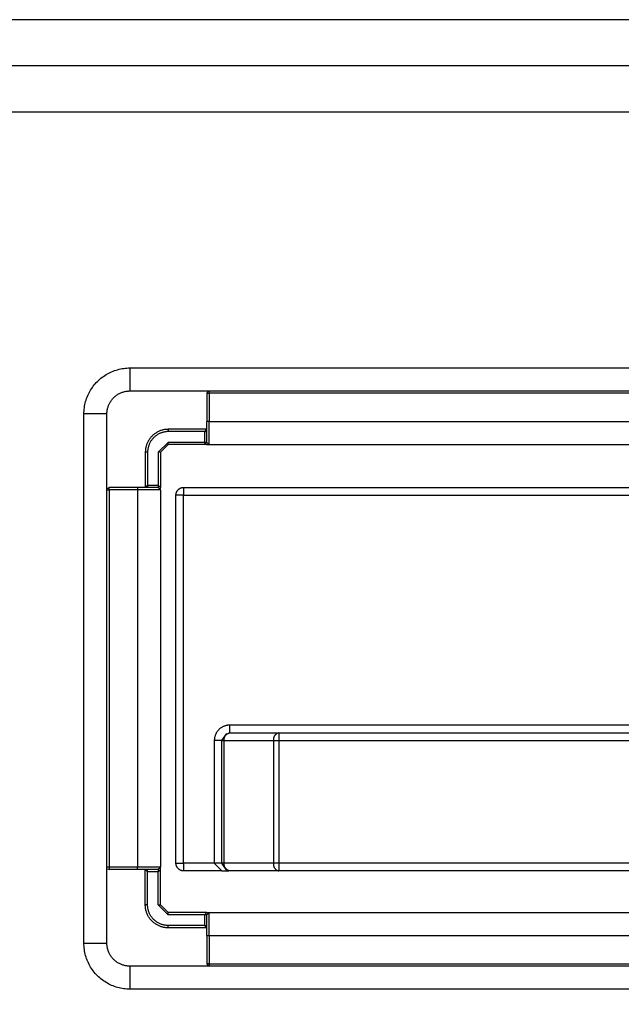
# Model space of a CAD drawing. Units: inches. Extents: x 1248 to 1732, y 11 to 752.
# Drawn here: x 1632 to 1640, y 38 to 50 of the extents above; entities that cross this region are included whole.
import ezdxf

# ---------------------------------------------------------------- set-up
doc = ezdxf.new("R2010")
doc.units = ezdxf.units.IN
doc.header["$MEASUREMENT"] = 0
doc.layers.add('MAKE2D ______ - TANGENT', color=7, linetype='Continuous')
doc.dimstyles.new('ISO-25', dxfattribs={"dimtxt": 2.5, "dimasz": 2.5, "dimexe": 1.25, "dimexo": 0.625, "dimtad": 1, "dimtxsty": 'Standard', "dimcen": 2.5, "dimadec": 0, "dimazin": 0, "dimtfac": 1, "dimtmove": 0, "dimatfit": 3, "dimfxl": 0, "dimarcsym": 0})

# ---------------------------------------------------------------- blocks, each defined once
blk = doc.blocks.new('*D477')
at = {"color": 0, "lineweight": -2, "transparency": 16777216}
for p, q in [((1708.341, 34.767), (1708.341, 37.767)), ((1693.424, 31.767), (1709.341, 31.767)), ((1708.341, 31.767), (1708.341, 25.767)), ((1610.689, 25.767), (1709.341, 25.767)), ((1708.341, 22.767), (1708.341, 10.913)), ((1708.341, 10.913), (1701.484, 10.913))]:
    blk.add_line(p, q, dxfattribs=at)
at = {"color": 0, "transparency": 16777216}
for points in [[(1707.841, 34.767), (1708.841, 34.767), (1708.341, 31.767)], [(1707.841, 22.767), (1708.841, 22.767), (1708.341, 25.767)]]:
    blk.add_solid(points, dxfattribs=at)
at = {"layer": 'Defpoints', "color": 0, "transparency": 16777216}
for p in [(1692.424, 31.767), (1708.341, 31.767), (1609.689, 25.767)]:
    blk.add_point(p, dxfattribs=at)
at = {"color": 0, "transparency": 16777216, "insert": (1704.15, 16.437), "char_height": 3.5, "attachment_point": 5}
blk.add_mtext('{\\H2.2857x;6}', dxfattribs=at)

msp = doc.modelspace()

# ---------------------------------------------------------------- linework, layer by layer
at = {"layer": 'MAKE2D ______ - TANGENT'}
for p, q in [((1690.9006, 50.3671), (1491.1299, 50.3671)), ((1690.9015, 49.7671), (1491.1299, 49.7671)), ((1491.1299, 49.1671), (1691.0054, 49.1671)), ((1633.3626, 45.7042), (1633.3791, 45.7163)), ((1633.3791, 45.7163), (1633.396, 45.7278)), ((1633.396, 45.7278), (1633.4134, 45.7388)), ((1633.4134, 45.7388), (1633.4311, 45.7491)), ((1633.4311, 45.7491), (1633.4491, 45.7588)), ((1633.4491, 45.7588), (1633.4674, 45.7679)), ((1633.4674, 45.7679), (1633.4861, 45.7764)), ((1633.4861, 45.7764), (1633.505, 45.7843)), ((1633.505, 45.7843), (1633.5242, 45.7914)), ((1633.5242, 45.7914), (1633.5436, 45.798)), ((1633.5436, 45.798), (1633.5633, 45.8038)), ((1633.5633, 45.8038), (1633.5831, 45.809)), ((1633.5831, 45.809), (1633.6031, 45.8135)), ((1633.6031, 45.8135), (1633.6232, 45.8173)), ((1633.6232, 45.8173), (1633.6435, 45.8204)), ((1633.6435, 45.8204), (1633.6638, 45.8229)), ((1633.6638, 45.8229), (1633.6842, 45.8246)), ((1633.6842, 45.8246), (1633.7047, 45.8257)), ((1633.7047, 45.8257), (1633.7252, 45.826)), ((1633.7252, 45.826), (1648.1252, 45.826)), ((1633.7252, 45.826), (1633.7252, 45.526)), ((1633.2349, 45.5721), (1633.247, 45.5886)), ((1633.247, 45.5886), (1633.2597, 45.6047)), ((1633.2597, 45.6047), (1633.2729, 45.6204)), ((1633.2729, 45.6204), (1633.2866, 45.6356)), ((1633.2866, 45.6356), (1633.3008, 45.6504)), ((1633.3008, 45.6504), (1633.3156, 45.6646)), ((1633.3156, 45.6646), (1633.3308, 45.6783)), ((1633.3308, 45.6783), (1633.3464, 45.6915)), ((1633.3464, 45.6915), (1633.3626, 45.7042)), ((1633.1669, 45.4462), (1633.1748, 45.4651)), ((1633.1748, 45.4651), (1633.1832, 45.4837)), ((1633.1832, 45.4837), (1633.1924, 45.5021)), ((1633.1924, 45.5021), (1633.2021, 45.5201)), ((1633.2021, 45.5201), (1633.2124, 45.5378)), ((1633.2124, 45.5378), (1633.2234, 45.5552)), ((1633.2234, 45.5552), (1633.2349, 45.5721)), ((1633.5204, 45.4453), (1633.528, 45.4522)), ((1633.528, 45.4522), (1633.5358, 45.4588)), ((1633.5358, 45.4588), (1633.5439, 45.4651)), ((1633.5439, 45.4651), (1633.5521, 45.4711)), ((1633.5521, 45.4711), (1633.5606, 45.4769)), ((1633.5606, 45.4769), (1633.5693, 45.4824)), ((1633.5693, 45.4824), (1633.5781, 45.4875)), ((1633.5781, 45.4875), (1633.5871, 45.4924)), ((1633.5871, 45.4924), (1633.5963, 45.497)), ((1633.5963, 45.497), (1633.6056, 45.5012)), ((1633.6056, 45.5012), (1633.6151, 45.5051)), ((1633.6151, 45.5051), (1633.6247, 45.5087)), ((1633.6247, 45.5087), (1633.6344, 45.512)), ((1633.6344, 45.512), (1633.6442, 45.5149)), ((1633.6442, 45.5149), (1633.6542, 45.5175)), ((1633.6542, 45.5175), (1633.6642, 45.5197)), ((1633.6642, 45.5197), (1633.6742, 45.5217)), ((1633.6742, 45.5217), (1633.6843, 45.5232)), ((1633.6843, 45.5232), (1633.6945, 45.5244)), ((1633.6945, 45.5244), (1633.7047, 45.5253)), ((1633.7047, 45.5253), (1633.715, 45.5258)), ((1633.715, 45.5258), (1633.7252, 45.526)), ((1633.7252, 45.526), (1648.1252, 45.526)), ((1634.7387, 45.5191), (1634.7278, 45.496)), ((1634.7278, 45.496), (1634.7578, 45.496)), ((1634.7278, 45.496), (1634.7278, 45.126)), ((1634.7578, 45.526), (1634.7578, 45.496)), ((1647.0926, 45.496), (1634.7578, 45.496)), ((1634.7578, 45.496), (1634.7578, 45.126)), ((1633.1307, 45.3077), (1633.1339, 45.328)), ((1633.1339, 45.328), (1633.1377, 45.3481)), ((1633.1377, 45.3481), (1633.1422, 45.3681)), ((1633.1422, 45.3681), (1633.1474, 45.3879)), ((1633.1474, 45.3879), (1633.1532, 45.4075)), ((1633.1532, 45.4075), (1633.1597, 45.427)), ((1633.1597, 45.427), (1633.1669, 45.4462)), ((1633.4392, 45.3168), (1633.4425, 45.3265)), ((1633.4425, 45.3265), (1633.4461, 45.3361)), ((1633.4461, 45.3361), (1633.45, 45.3455)), ((1633.45, 45.3455), (1633.4542, 45.3549)), ((1633.4542, 45.3549), (1633.4588, 45.364)), ((1633.4588, 45.364), (1633.4636, 45.3731)), ((1633.4636, 45.3731), (1633.4688, 45.3819)), ((1633.4688, 45.3819), (1633.4743, 45.3906)), ((1633.4743, 45.3906), (1633.48, 45.399)), ((1633.48, 45.399), (1633.4861, 45.4073)), ((1633.4861, 45.4073), (1633.4924, 45.4154)), ((1633.4924, 45.4154), (1633.499, 45.4232)), ((1633.499, 45.4232), (1633.5059, 45.4308)), ((1633.5059, 45.4308), (1633.513, 45.4382)), ((1633.513, 45.4382), (1633.5204, 45.4453)), ((1633.1252, 45.226), (1633.1255, 45.2465)), ((1633.1252, 38.326), (1633.1252, 45.226)), ((1633.4252, 45.226), (1633.1252, 45.226)), ((1633.1255, 45.2465), (1633.1266, 45.2669)), ((1633.1266, 45.2669), (1633.1283, 45.2874)), ((1633.1283, 45.2874), (1633.1307, 45.3077)), ((1633.4252, 45.226), (1633.4254, 45.2362)), ((1633.4252, 38.326), (1633.4252, 45.226)), ((1633.4254, 45.2362), (1633.4259, 45.2465)), ((1633.4259, 45.2465), (1633.4268, 45.2567)), ((1633.4268, 45.2567), (1633.428, 45.2668)), ((1633.428, 45.2668), (1633.4295, 45.277)), ((1633.4295, 45.277), (1633.4314, 45.287)), ((1633.4314, 45.287), (1633.4337, 45.297)), ((1633.4337, 45.297), (1633.4363, 45.3069)), ((1633.4363, 45.3069), (1633.4392, 45.3168)), ((1634.7578, 45.126), (1634.7278, 45.126)), ((1634.7278, 44.856), (1634.7278, 45.126)), ((1634.7578, 44.826), (1634.7578, 45.126)), ((1634.7578, 45.126), (1647.0926, 45.126)), ((1634.013, 44.9382), (1634.0059, 44.9308)), ((1634.0204, 44.9453), (1634.013, 44.9382)), ((1634.028, 44.9522), (1634.0204, 44.9453)), ((1634.0358, 44.9588), (1634.028, 44.9522)), ((1634.0439, 44.9651), (1634.0358, 44.9588)), ((1634.0521, 44.9711), (1634.0439, 44.9651)), ((1634.0548, 44.9355), (1634.0477, 44.9295)), ((1634.0606, 44.9769), (1634.0521, 44.9711)), ((1634.062, 44.9412), (1634.0548, 44.9355)), ((1634.0693, 44.9824), (1634.0606, 44.9769)), ((1634.0695, 44.9466), (1634.062, 44.9412)), ((1634.0781, 44.9875), (1634.0693, 44.9824)), ((1634.0771, 44.9518), (1634.0695, 44.9466)), ((1634.0849, 44.9567), (1634.0771, 44.9518)), ((1634.0871, 44.9924), (1634.0781, 44.9875)), ((1634.0928, 44.9614), (1634.0849, 44.9567)), ((1634.0963, 44.997), (1634.0871, 44.9924)), ((1634.1009, 44.9658), (1634.0928, 44.9614)), ((1634.1056, 45.0012), (1634.0963, 44.997)), ((1634.1092, 44.9699), (1634.1009, 44.9658)), ((1634.1151, 45.0051), (1634.1056, 45.0012)), ((1634.1176, 44.9737), (1634.1092, 44.9699)), ((1634.1247, 45.0087), (1634.1151, 45.0051)), ((1634.1261, 44.9772), (1634.1176, 44.9737)), ((1634.1344, 45.012), (1634.1247, 45.0087)), ((1634.1348, 44.9804), (1634.1261, 44.9772)), ((1634.1442, 45.0149), (1634.1344, 45.012)), ((1634.1435, 44.9834), (1634.1348, 44.9804)), ((1634.1523, 44.986), (1634.1435, 44.9834)), ((1634.1542, 45.0175), (1634.1442, 45.0149)), ((1634.1613, 44.9883), (1634.1523, 44.986)), ((1634.1642, 45.0197), (1634.1542, 45.0175)), ((1634.1703, 44.9904), (1634.1613, 44.9883)), ((1634.1742, 45.0217), (1634.1642, 45.0197)), ((1634.1793, 44.9921), (1634.1703, 44.9904)), ((1634.1843, 45.0232), (1634.1742, 45.0217)), ((1634.1884, 44.9935), (1634.1793, 44.9921)), ((1634.1945, 45.0244), (1634.1843, 45.0232)), ((1634.1976, 44.9946), (1634.1884, 44.9935)), ((1634.2047, 45.0253), (1634.1945, 45.0244)), ((1634.2068, 44.9954), (1634.1976, 44.9946)), ((1634.215, 45.0258), (1634.2047, 45.0253)), ((1634.216, 44.9958), (1634.2068, 44.9954)), ((1634.2252, 45.026), (1634.215, 45.0258)), ((1634.2252, 44.996), (1634.216, 44.9958)), ((1634.2252, 45.026), (1634.2252, 44.996)), ((1634.7278, 45.026), (1634.2252, 45.026)), ((1634.6978, 44.996), (1634.2252, 44.996)), ((1634.7278, 45.026), (1634.6978, 44.996)), ((1634.6978, 44.996), (1634.7238, 44.996)), ((1634.6978, 44.996), (1634.6978, 44.856)), ((1633.9363, 44.8069), (1633.9337, 44.797)), ((1633.9392, 44.8168), (1633.9363, 44.8069)), ((1633.9425, 44.8265), (1633.9392, 44.8168)), ((1633.9461, 44.8361), (1633.9425, 44.8265)), ((1633.95, 44.8455), (1633.9461, 44.8361)), ((1633.9542, 44.8549), (1633.95, 44.8455)), ((1633.9588, 44.864), (1633.9542, 44.8549)), ((1633.9636, 44.8731), (1633.9588, 44.864)), ((1633.9688, 44.8819), (1633.9636, 44.8731)), ((1633.9678, 44.8077), (1633.9652, 44.7989)), ((1633.9707, 44.8164), (1633.9678, 44.8077)), ((1633.9743, 44.8906), (1633.9688, 44.8819)), ((1633.974, 44.8251), (1633.9707, 44.8164)), ((1633.9775, 44.8336), (1633.974, 44.8251)), ((1633.98, 44.899), (1633.9743, 44.8906)), ((1633.9813, 44.842), (1633.9775, 44.8336)), ((1633.9861, 44.9073), (1633.98, 44.899)), ((1633.9854, 44.8502), (1633.9813, 44.842)), ((1633.9898, 44.8584), (1633.9854, 44.8502)), ((1633.9924, 44.9154), (1633.9861, 44.9073)), ((1633.9945, 44.8663), (1633.9898, 44.8584)), ((1633.999, 44.9232), (1633.9924, 44.9154)), ((1633.9994, 44.8741), (1633.9945, 44.8663)), ((1634.0059, 44.9308), (1633.999, 44.9232)), ((1634.0046, 44.8817), (1633.9994, 44.8741)), ((1634.01, 44.8892), (1634.0046, 44.8817)), ((1634.0157, 44.8964), (1634.01, 44.8892)), ((1634.0216, 44.9035), (1634.0157, 44.8964)), ((1634.0278, 44.9103), (1634.0216, 44.9035)), ((1634.0342, 44.917), (1634.0278, 44.9103)), ((1634.0409, 44.9234), (1634.0342, 44.917)), ((1634.0477, 44.9295), (1634.0409, 44.9234)), ((1634.2252, 44.856), (1634.0952, 44.726)), ((1634.2252, 44.826), (1634.1252, 44.726)), ((1634.2252, 44.826), (1634.2252, 44.856)), ((1634.6978, 44.856), (1634.2252, 44.856)), ((1634.7176, 44.826), (1634.2252, 44.826)), ((1634.6978, 44.856), (1634.7278, 44.826)), ((1634.7278, 44.856), (1634.6978, 44.856)), ((1634.7278, 44.856), (1634.7547, 44.8261)), ((1634.7278, 44.826), (1634.7547, 44.826)), ((1634.7578, 44.826), (1647.0926, 44.826)), ((1633.9254, 44.7362), (1633.9252, 44.726)), ((1633.9552, 44.726), (1633.9252, 44.726)), ((1633.9252, 44.726), (1633.9252, 44.2661)), ((1633.9259, 44.7465), (1633.9254, 44.7362)), ((1633.9268, 44.7567), (1633.9259, 44.7465)), ((1633.928, 44.7668), (1633.9268, 44.7567)), ((1633.9295, 44.777), (1633.928, 44.7668)), ((1633.9314, 44.787), (1633.9295, 44.777)), ((1633.9337, 44.797), (1633.9314, 44.787)), ((1633.9554, 44.7352), (1633.9552, 44.726)), ((1633.9552, 44.726), (1633.9552, 44.2961)), ((1633.9558, 44.7444), (1633.9554, 44.7352)), ((1633.9566, 44.7536), (1633.9558, 44.7444)), ((1633.9577, 44.7628), (1633.9566, 44.7536)), ((1633.9591, 44.7719), (1633.9577, 44.7628)), ((1633.9608, 44.7809), (1633.9591, 44.7719)), ((1633.9628, 44.7899), (1633.9608, 44.7809)), ((1633.9652, 44.7989), (1633.9628, 44.7899)), ((1634.1252, 44.726), (1634.0952, 44.726)), ((1634.0952, 44.726), (1634.0952, 44.2961)), ((1634.1252, 44.726), (1634.1252, 44.2661)), ((1633.9252, 44.2661), (1633.9552, 44.2961)), ((1633.9552, 44.2961), (1633.9552, 44.2661)), ((1633.9552, 44.2961), (1634.0952, 44.2961)), ((1634.0952, 44.2961), (1634.0952, 44.2701)), ((1634.1252, 44.2661), (1634.0952, 44.2961)), ((1633.4252, 44.2361), (1633.4552, 44.2361)), ((1633.4321, 44.2553), (1633.4552, 44.2661)), ((1633.4552, 44.2361), (1633.4552, 44.2661)), ((1633.8252, 44.2661), (1633.4552, 44.2661)), ((1633.8252, 44.2361), (1633.4552, 44.2361)), ((1633.4552, 44.2361), (1633.4552, 39.3159)), ((1633.8252, 44.2661), (1633.8252, 44.2361)), ((1634.0952, 44.2661), (1633.8252, 44.2661)), ((1633.8252, 44.2361), (1633.8252, 39.3159)), ((1634.1252, 44.2361), (1633.8252, 44.2361)), ((1634.1252, 44.2361), (1634.0952, 44.2661)), ((1634.1252, 44.251), (1634.1252, 44.2661)), ((1634.1252, 44.2361), (1634.1252, 39.3159)), ((1634.3252, 44.1683), (1634.3253, 44.1718)), ((1634.3252, 39.3683), (1634.3252, 44.1683)), ((1634.4252, 44.1683), (1634.3252, 44.1683)), ((1634.3253, 44.1718), (1634.3254, 44.1752)), ((1634.3254, 44.1752), (1634.3257, 44.1786)), ((1634.3257, 44.1786), (1634.3261, 44.182)), ((1634.3261, 44.182), (1634.3267, 44.1853)), ((1634.3267, 44.1853), (1634.3273, 44.1887)), ((1634.3273, 44.1887), (1634.328, 44.192)), ((1634.328, 44.192), (1634.3289, 44.1953)), ((1634.3289, 44.1953), (1634.3299, 44.1986)), ((1634.3299, 44.1986), (1634.331, 44.2018)), ((1634.331, 44.2018), (1634.3322, 44.205)), ((1634.3322, 44.205), (1634.3335, 44.2082)), ((1634.3335, 44.2082), (1634.3349, 44.2113)), ((1634.3349, 44.2113), (1634.3364, 44.2143)), ((1634.3364, 44.2143), (1634.338, 44.2174)), ((1634.338, 44.2174), (1634.3398, 44.2203)), ((1634.3398, 44.2203), (1634.3416, 44.2232)), ((1634.3416, 44.2232), (1634.3435, 44.226)), ((1634.3435, 44.226), (1634.3455, 44.2288)), ((1634.3455, 44.2288), (1634.3476, 44.2314)), ((1634.3476, 44.2314), (1634.3498, 44.2341)), ((1634.3498, 44.2341), (1634.3521, 44.2366)), ((1634.3521, 44.2366), (1634.3545, 44.2391)), ((1634.3545, 44.2391), (1634.3569, 44.2414)), ((1634.3569, 44.2414), (1634.3595, 44.2437)), ((1634.3595, 44.2437), (1634.3621, 44.2459)), ((1634.3621, 44.2459), (1634.3648, 44.248)), ((1634.3648, 44.248), (1634.3675, 44.25)), ((1634.3675, 44.25), (1634.3704, 44.252)), ((1634.3704, 44.252), (1634.3732, 44.2538)), ((1634.3732, 44.2538), (1634.3762, 44.2555)), ((1634.3762, 44.2555), (1634.3792, 44.2571)), ((1634.3792, 44.2571), (1634.3823, 44.2586)), ((1634.3823, 44.2586), (1634.3854, 44.2601)), ((1634.3854, 44.2601), (1634.3885, 44.2614)), ((1634.3885, 44.2614), (1634.3917, 44.2626)), ((1634.3917, 44.2626), (1634.3949, 44.2637)), ((1634.3949, 44.2637), (1634.3982, 44.2646)), ((1634.3982, 44.2646), (1634.4015, 44.2655)), ((1634.4015, 44.2655), (1634.4049, 44.2662)), ((1634.4049, 44.2662), (1634.4082, 44.2669)), ((1634.4082, 44.2669), (1634.4116, 44.2674)), ((1634.4116, 44.2674), (1634.415, 44.2678)), ((1634.415, 44.2678), (1634.4184, 44.2681)), ((1634.4184, 44.2681), (1634.4218, 44.2683)), ((1634.4218, 44.2683), (1634.4252, 44.2683)), ((1634.4252, 44.2683), (1647.4252, 44.2683)), ((1634.4252, 44.2683), (1634.4252, 44.1683)), ((1634.4252, 44.1683), (1647.4252, 44.1683)), ((1634.4252, 39.3683), (1634.4252, 44.1683)), ((1634.8618, 41.0837), (1634.8579, 41.0781)), ((1634.8658, 41.0892), (1634.8618, 41.0837)), ((1634.87, 41.0946), (1634.8658, 41.0892)), ((1634.8744, 41.0998), (1634.87, 41.0946)), ((1634.879, 41.1049), (1634.8744, 41.0998)), ((1634.8837, 41.1098), (1634.879, 41.1049)), ((1634.8887, 41.1145), (1634.8837, 41.1098)), ((1634.8937, 41.1191), (1634.8887, 41.1145)), ((1634.8989, 41.1235), (1634.8937, 41.1191)), ((1634.9043, 41.1277), (1634.8989, 41.1235)), ((1634.9098, 41.1318), (1634.9043, 41.1277)), ((1634.9155, 41.1356), (1634.9098, 41.1318)), ((1634.9213, 41.1393), (1634.9155, 41.1356)), ((1634.9272, 41.1427), (1634.9213, 41.1393)), ((1634.9332, 41.146), (1634.9272, 41.1427)), ((1634.9393, 41.149), (1634.9332, 41.146)), ((1634.9455, 41.1518), (1634.9393, 41.149)), ((1634.9518, 41.1544), (1634.9455, 41.1518)), ((1634.9582, 41.1568), (1634.9518, 41.1544)), ((1634.9647, 41.159), (1634.9582, 41.1568)), ((1634.9712, 41.161), (1634.9647, 41.159)), ((1634.9778, 41.1627), (1634.9712, 41.161)), ((1634.9845, 41.1642), (1634.9778, 41.1627)), ((1634.9912, 41.1655), (1634.9845, 41.1642)), ((1634.998, 41.1665), (1634.9912, 41.1655)), ((1635.0047, 41.1673), (1634.998, 41.1665)), ((1635.0116, 41.1679), (1635.0047, 41.1673)), ((1635.0184, 41.1682), (1635.0116, 41.1679)), ((1635.0252, 41.1683), (1635.0184, 41.1682)), ((1646.8252, 41.1683), (1635.0252, 41.1683)), ((1635.0252, 41.1683), (1635.0252, 41.0683)), ((1634.8253, 40.9752), (1634.8252, 40.9683)), ((1634.8252, 40.9683), (1634.8252, 39.3683)), ((1634.9252, 40.9683), (1634.8252, 40.9683)), ((1634.8257, 40.982), (1634.8253, 40.9752)), ((1634.8262, 40.9888), (1634.8257, 40.982)), ((1634.827, 40.9956), (1634.8262, 40.9888)), ((1634.8281, 41.0023), (1634.827, 40.9956)), ((1634.8294, 41.009), (1634.8281, 41.0023)), ((1634.8309, 41.0157), (1634.8294, 41.009)), ((1634.8326, 41.0223), (1634.8309, 41.0157)), ((1634.8345, 41.0289), (1634.8326, 41.0223)), ((1634.8367, 41.0353), (1634.8345, 41.0289)), ((1634.8391, 41.0417), (1634.8367, 41.0353)), ((1634.8417, 41.048), (1634.8391, 41.0417)), ((1634.8445, 41.0543), (1634.8417, 41.048)), ((1634.8476, 41.0604), (1634.8445, 41.0543)), ((1634.8508, 41.0664), (1634.8476, 41.0604)), ((1634.8543, 41.0723), (1634.8508, 41.0664)), ((1634.8579, 41.0781), (1634.8543, 41.0723)), ((1634.9252, 40.9683), (1634.9881, 41.0612)), ((1634.9252, 39.3683), (1634.9252, 40.9683)), ((1634.9252, 40.9683), (1634.9545, 40.9683)), ((1634.9536, 40.9806), (1634.9537, 40.9836)), ((1634.9537, 40.9775), (1634.9536, 40.9806)), ((1634.9537, 40.9836), (1634.9538, 40.9867)), ((1634.9538, 40.9744), (1634.9537, 40.9775)), ((1634.9538, 40.9867), (1634.9541, 40.9898)), ((1634.9541, 40.9714), (1634.9538, 40.9744)), ((1634.9541, 40.9898), (1634.9544, 40.9928)), ((1634.9545, 40.9683), (1634.9541, 40.9714)), ((1634.9544, 40.9928), (1634.9549, 40.9958)), ((1634.9545, 40.9683), (1635.5959, 40.9683)), ((1634.9545, 39.3683), (1634.9545, 40.9683)), ((1634.9549, 40.9958), (1634.9554, 40.9988)), ((1634.9554, 40.9988), (1634.9561, 41.0018)), ((1634.9561, 41.0018), (1634.9569, 41.0048)), ((1634.9569, 41.0048), (1634.9578, 41.0078)), ((1634.9578, 41.0078), (1634.9587, 41.0107)), ((1634.9587, 41.0107), (1634.9598, 41.0135)), ((1634.9598, 41.0135), (1634.961, 41.0164)), ((1634.961, 41.0164), (1634.9623, 41.0192)), ((1634.9623, 41.0192), (1634.9636, 41.0219)), ((1634.9636, 41.0219), (1634.9651, 41.0246)), ((1634.9651, 41.0246), (1634.9666, 41.0273)), ((1634.9666, 41.0273), (1634.9683, 41.0298)), ((1634.9683, 41.0298), (1634.97, 41.0324)), ((1634.97, 41.0324), (1634.9718, 41.0349)), ((1634.9718, 41.0349), (1634.9737, 41.0373)), ((1634.9737, 41.0373), (1634.9757, 41.0396)), ((1634.9757, 41.0396), (1634.9777, 41.0419)), ((1634.9777, 41.0419), (1634.9799, 41.0441)), ((1634.9799, 41.0441), (1634.9821, 41.0462)), ((1634.9821, 41.0462), (1634.9844, 41.0483)), ((1634.9844, 41.0483), (1634.9867, 41.0502)), ((1634.9867, 41.0502), (1634.9891, 41.0521)), ((1634.9891, 41.0521), (1634.9916, 41.0539)), ((1634.9916, 41.0539), (1634.9942, 41.0556)), ((1634.9942, 41.0556), (1634.9968, 41.0573)), ((1634.9968, 41.0573), (1634.9994, 41.0588)), ((1634.9994, 41.0588), (1635.0021, 41.0603)), ((1635.0021, 41.0603), (1635.0049, 41.0616)), ((1635.0049, 41.0616), (1635.0077, 41.0629)), ((1635.0077, 41.0629), (1635.0105, 41.064)), ((1635.0105, 41.064), (1635.0134, 41.0651)), ((1635.0134, 41.0651), (1635.0163, 41.0661)), ((1635.0163, 41.0661), (1635.0192, 41.0669)), ((1635.0192, 41.0669), (1635.0222, 41.0677)), ((1635.0222, 41.0677), (1635.0252, 41.0683)), ((1635.0252, 41.0683), (1635.6406, 41.0683)), ((1635.5951, 40.9836), (1635.595, 40.9806)), ((1635.595, 40.9806), (1635.5951, 40.9775)), ((1635.5952, 40.9867), (1635.5951, 40.9836)), ((1635.5951, 40.9775), (1635.5953, 40.9744)), ((1635.5955, 40.9898), (1635.5952, 40.9867)), ((1635.5953, 40.9744), (1635.5955, 40.9714)), ((1635.5958, 40.9928), (1635.5955, 40.9898)), ((1635.5955, 40.9714), (1635.5959, 40.9683)), ((1635.5963, 40.9958), (1635.5958, 40.9928)), ((1635.5959, 40.9683), (1635.5959, 39.3683)), ((1635.5959, 40.9683), (1635.6666, 40.9683)), ((1635.5969, 40.9988), (1635.5963, 40.9958)), ((1635.5975, 41.0018), (1635.5969, 40.9988)), ((1635.5983, 41.0048), (1635.5975, 41.0018)), ((1635.5992, 41.0078), (1635.5983, 41.0048)), ((1635.6002, 41.0107), (1635.5992, 41.0078)), ((1635.6012, 41.0135), (1635.6002, 41.0107)), ((1635.6024, 41.0164), (1635.6012, 41.0135)), ((1635.6037, 41.0192), (1635.6024, 41.0164)), ((1635.605, 41.0219), (1635.6037, 41.0192)), ((1635.6065, 41.0246), (1635.605, 41.0219)), ((1635.608, 41.0273), (1635.6065, 41.0246)), ((1635.6097, 41.0298), (1635.608, 41.0273)), ((1635.6114, 41.0324), (1635.6097, 41.0298)), ((1635.6132, 41.0349), (1635.6114, 41.0324)), ((1635.6151, 41.0373), (1635.6132, 41.0349)), ((1635.6171, 41.0396), (1635.6151, 41.0373)), ((1635.6192, 41.0419), (1635.6171, 41.0396)), ((1635.6213, 41.0441), (1635.6192, 41.0419)), ((1635.6235, 41.0462), (1635.6213, 41.0441)), ((1635.6258, 41.0483), (1635.6235, 41.0462)), ((1635.6281, 41.0502), (1635.6258, 41.0483)), ((1635.6306, 41.0521), (1635.6281, 41.0502)), ((1635.633, 41.0539), (1635.6306, 41.0521)), ((1635.6356, 41.0556), (1635.633, 41.0539)), ((1635.6382, 41.0573), (1635.6356, 41.0556)), ((1635.6408, 41.0588), (1635.6382, 41.0573)), ((1635.6435, 41.0603), (1635.6408, 41.0588)), ((1635.6463, 41.0616), (1635.6435, 41.0603)), ((1635.6491, 41.0629), (1635.6463, 41.0616)), ((1635.6519, 41.064), (1635.6491, 41.0629)), ((1635.6548, 41.0651), (1635.6519, 41.064)), ((1635.6577, 41.0661), (1635.6548, 41.0651)), ((1635.6607, 41.0669), (1635.6577, 41.0661)), ((1635.6636, 41.0677), (1635.6607, 41.0669)), ((1635.6666, 41.0683), (1635.6636, 41.0677)), ((1635.6666, 41.0683), (1646.1838, 41.0683)), ((1635.6666, 41.0683), (1635.6666, 40.9683)), ((1635.6666, 40.9683), (1646.1838, 40.9683)), ((1635.6666, 40.9683), (1635.6666, 39.3683)), ((1633.4552, 39.3159), (1633.4252, 39.3159)), ((1633.4321, 39.2967), (1633.4552, 39.2859)), ((1633.4552, 39.3159), (1633.4552, 39.2859)), ((1633.8252, 39.3159), (1633.4552, 39.3159)), ((1633.8252, 39.2859), (1633.4552, 39.2859)), ((1633.8252, 39.2859), (1633.8252, 39.3159)), ((1634.1252, 39.3159), (1633.8252, 39.3159)), ((1634.0952, 39.2859), (1633.8252, 39.2859)), ((1633.9252, 39.2859), (1633.9552, 39.2559)), ((1633.9252, 38.826), (1633.9252, 39.2859)), ((1634.125, 39.3128), (1634.0952, 39.2859)), ((1634.0952, 39.2559), (1634.1252, 39.2859)), ((1634.0952, 39.2859), (1634.0952, 39.2559)), ((1634.1252, 39.2859), (1634.1252, 39.3128)), ((1634.3253, 39.3649), (1634.3252, 39.3683)), ((1634.3252, 39.3683), (1634.4252, 39.3683)), ((1634.3254, 39.3615), (1634.3253, 39.3649)), ((1634.3257, 39.3581), (1634.3254, 39.3615)), ((1634.3261, 39.3547), (1634.3257, 39.3581)), ((1634.3267, 39.3514), (1634.3261, 39.3547)), ((1634.3273, 39.348), (1634.3267, 39.3514)), ((1634.328, 39.3447), (1634.3273, 39.348)), ((1634.3289, 39.3414), (1634.328, 39.3447)), ((1634.3299, 39.3381), (1634.3289, 39.3414)), ((1634.331, 39.3349), (1634.3299, 39.3381)), ((1634.3322, 39.3317), (1634.331, 39.3349)), ((1634.3335, 39.3285), (1634.3322, 39.3317)), ((1634.3349, 39.3254), (1634.3335, 39.3285)), ((1634.3364, 39.3223), (1634.3349, 39.3254)), ((1634.338, 39.3193), (1634.3364, 39.3223)), ((1634.3398, 39.3164), (1634.338, 39.3193)), ((1634.3416, 39.3135), (1634.3398, 39.3164)), ((1634.3435, 39.3107), (1634.3416, 39.3135)), ((1634.3455, 39.3079), (1634.3435, 39.3107)), ((1634.3476, 39.3052), (1634.3455, 39.3079)), ((1634.3498, 39.3026), (1634.3476, 39.3052)), ((1634.3521, 39.3001), (1634.3498, 39.3026)), ((1634.3545, 39.2976), (1634.3521, 39.3001)), ((1634.3569, 39.2953), (1634.3545, 39.2976)), ((1634.3595, 39.293), (1634.3569, 39.2953)), ((1634.3621, 39.2908), (1634.3595, 39.293)), ((1634.3648, 39.2887), (1634.3621, 39.2908)), ((1634.3675, 39.2866), (1634.3648, 39.2887)), ((1634.3704, 39.2847), (1634.3675, 39.2866)), ((1634.8252, 39.3683), (1634.4252, 39.3683)), ((1634.4252, 39.3683), (1634.4252, 39.2754)), ((1634.8252, 39.3683), (1634.9252, 39.2683)), ((1634.9252, 39.3683), (1634.8252, 39.3683)), ((1634.9883, 39.2754), (1634.9252, 39.3683)), ((1634.9545, 39.3683), (1634.9252, 39.3683)), ((1634.9536, 39.3561), (1634.9537, 39.3592)), ((1634.9537, 39.353), (1634.9536, 39.3561)), ((1634.9537, 39.3592), (1634.9538, 39.3622)), ((1634.9538, 39.35), (1634.9537, 39.353)), ((1634.9538, 39.3622), (1634.9541, 39.3653)), ((1634.9541, 39.3469), (1634.9538, 39.35)), ((1634.9541, 39.3653), (1634.9545, 39.3683)), ((1634.9544, 39.3439), (1634.9541, 39.3469)), ((1634.9549, 39.3408), (1634.9544, 39.3439)), ((1635.5959, 39.3683), (1634.9545, 39.3683)), ((1634.9554, 39.3378), (1634.9549, 39.3408)), ((1634.9561, 39.3348), (1634.9554, 39.3378)), ((1634.9569, 39.3319), (1634.9561, 39.3348)), ((1634.9578, 39.3289), (1634.9569, 39.3319)), ((1634.9587, 39.326), (1634.9578, 39.3289)), ((1634.9598, 39.3231), (1634.9587, 39.326)), ((1634.961, 39.3203), (1634.9598, 39.3231)), ((1634.9623, 39.3175), (1634.961, 39.3203)), ((1634.9636, 39.3148), (1634.9623, 39.3175)), ((1634.9651, 39.3121), (1634.9636, 39.3148)), ((1634.9666, 39.3094), (1634.9651, 39.3121)), ((1634.9683, 39.3068), (1634.9666, 39.3094)), ((1634.97, 39.3043), (1634.9683, 39.3068)), ((1634.9718, 39.3018), (1634.97, 39.3043)), ((1634.9737, 39.2994), (1634.9718, 39.3018)), ((1634.9757, 39.2971), (1634.9737, 39.2994)), ((1634.9777, 39.2948), (1634.9757, 39.2971)), ((1634.9799, 39.2926), (1634.9777, 39.2948)), ((1634.9821, 39.2905), (1634.9799, 39.2926)), ((1634.9844, 39.2884), (1634.9821, 39.2905)), ((1634.9867, 39.2865), (1634.9844, 39.2884)), ((1634.9891, 39.2846), (1634.9867, 39.2865)), ((1635.5951, 39.3592), (1635.595, 39.3561)), ((1635.595, 39.3561), (1635.5951, 39.353)), ((1635.5953, 39.3622), (1635.5951, 39.3592)), ((1635.5951, 39.353), (1635.5952, 39.35)), ((1635.5952, 39.35), (1635.5955, 39.3469)), ((1635.5955, 39.3653), (1635.5953, 39.3622)), ((1635.5959, 39.3683), (1635.5955, 39.3653)), ((1635.5955, 39.3469), (1635.5958, 39.3439)), ((1635.5958, 39.3439), (1635.5963, 39.3408)), ((1635.6666, 39.3683), (1635.5959, 39.3683)), ((1635.5963, 39.3408), (1635.5969, 39.3378)), ((1635.5969, 39.3378), (1635.5975, 39.3348)), ((1635.5975, 39.3348), (1635.5983, 39.3319)), ((1635.5983, 39.3319), (1635.5992, 39.3289)), ((1635.5992, 39.3289), (1635.6002, 39.326)), ((1635.6002, 39.326), (1635.6012, 39.3231)), ((1635.6012, 39.3231), (1635.6024, 39.3203)), ((1635.6024, 39.3203), (1635.6037, 39.3175)), ((1635.6037, 39.3175), (1635.605, 39.3148)), ((1635.605, 39.3148), (1635.6065, 39.3121)), ((1635.6065, 39.3121), (1635.608, 39.3094)), ((1635.608, 39.3094), (1635.6097, 39.3068)), ((1635.6097, 39.3068), (1635.6114, 39.3043)), ((1635.6114, 39.3043), (1635.6132, 39.3018)), ((1635.6132, 39.3018), (1635.6151, 39.2994)), ((1635.6151, 39.2994), (1635.6171, 39.2971)), ((1635.6171, 39.2971), (1635.6192, 39.2948)), ((1635.6192, 39.2948), (1635.6213, 39.2926)), ((1635.6213, 39.2926), (1635.6235, 39.2905)), ((1635.6235, 39.2905), (1635.6258, 39.2884)), ((1635.6258, 39.2884), (1635.6281, 39.2865)), ((1635.6281, 39.2865), (1635.6306, 39.2846)), ((1646.1838, 39.3683), (1635.6666, 39.3683)), ((1635.6666, 39.3683), (1635.6666, 39.2683)), ((1633.9552, 39.2559), (1633.9552, 39.2818)), ((1633.9552, 38.826), (1633.9552, 39.2559)), ((1634.0952, 39.2559), (1633.9552, 39.2559)), ((1634.0952, 38.826), (1634.0952, 39.2559)), ((1634.1252, 38.826), (1634.1252, 39.2757)), ((1634.3732, 39.2829), (1634.3704, 39.2847)), ((1634.3762, 39.2812), (1634.3732, 39.2829)), ((1634.3792, 39.2796), (1634.3762, 39.2812)), ((1634.3823, 39.278), (1634.3792, 39.2796)), ((1634.3854, 39.2766), (1634.3823, 39.278)), ((1634.3885, 39.2753), (1634.3854, 39.2766)), ((1634.3917, 39.2741), (1634.3885, 39.2753)), ((1634.3949, 39.273), (1634.3917, 39.2741)), ((1634.3982, 39.272), (1634.3949, 39.273)), ((1634.4015, 39.2712), (1634.3982, 39.272)), ((1634.4049, 39.2704), (1634.4015, 39.2712)), ((1634.4082, 39.2698), (1634.4049, 39.2704)), ((1634.4116, 39.2693), (1634.4082, 39.2698)), ((1634.415, 39.2689), (1634.4116, 39.2693)), ((1634.4184, 39.2686), (1634.415, 39.2689)), ((1634.4218, 39.2684), (1634.4184, 39.2686)), ((1634.4252, 39.2683), (1634.4218, 39.2684)), ((1634.9252, 39.2683), (1634.4252, 39.2683)), ((1634.9252, 39.2683), (1635.015, 39.2683)), ((1634.9916, 39.2828), (1634.9891, 39.2846)), ((1634.9942, 39.281), (1634.9916, 39.2828)), ((1634.9968, 39.2794), (1634.9942, 39.281)), ((1634.9994, 39.2779), (1634.9968, 39.2794)), ((1635.0021, 39.2764), (1634.9994, 39.2779)), ((1635.0049, 39.2751), (1635.0021, 39.2764)), ((1635.0077, 39.2738), (1635.0049, 39.2751)), ((1635.0105, 39.2727), (1635.0077, 39.2738)), ((1635.0134, 39.2716), (1635.0105, 39.2727)), ((1635.0163, 39.2706), (1635.0134, 39.2716)), ((1635.0192, 39.2698), (1635.0163, 39.2706)), ((1635.0222, 39.269), (1635.0192, 39.2698)), ((1635.0252, 39.2683), (1635.0222, 39.269)), ((1635.6406, 39.2683), (1635.0252, 39.2683)), ((1635.6306, 39.2846), (1635.633, 39.2828)), ((1635.633, 39.2828), (1635.6356, 39.281)), ((1635.6356, 39.281), (1635.6382, 39.2794)), ((1635.6382, 39.2794), (1635.6408, 39.2779)), ((1635.6408, 39.2779), (1635.6435, 39.2764)), ((1635.6435, 39.2764), (1635.6463, 39.2751)), ((1635.6463, 39.2751), (1635.6491, 39.2738)), ((1635.6491, 39.2738), (1635.6519, 39.2727)), ((1635.6519, 39.2727), (1635.6548, 39.2716)), ((1635.6548, 39.2716), (1635.6577, 39.2706)), ((1635.6577, 39.2706), (1635.6607, 39.2698)), ((1635.6607, 39.2698), (1635.6636, 39.269)), ((1635.6636, 39.269), (1635.6666, 39.2683)), ((1646.1838, 39.2683), (1635.6666, 39.2683)), ((1633.9552, 38.826), (1633.9252, 38.826)), ((1633.9254, 38.8157), (1633.9252, 38.826)), ((1633.9259, 38.8055), (1633.9254, 38.8157)), ((1633.9268, 38.7953), (1633.9259, 38.8055)), ((1633.928, 38.7851), (1633.9268, 38.7953)), ((1633.9295, 38.775), (1633.928, 38.7851)), ((1633.9314, 38.7649), (1633.9295, 38.775)), ((1633.9554, 38.8168), (1633.9552, 38.826)), ((1633.9558, 38.8076), (1633.9554, 38.8168)), ((1633.9566, 38.7984), (1633.9558, 38.8076)), ((1633.9577, 38.7892), (1633.9566, 38.7984)), ((1633.9591, 38.7801), (1633.9577, 38.7892)), ((1633.9608, 38.771), (1633.9591, 38.7801)), ((1634.0952, 38.826), (1634.1252, 38.826)), ((1634.2252, 38.696), (1634.0952, 38.826)), ((1634.2252, 38.726), (1634.1252, 38.826)), ((1633.9337, 38.7549), (1633.9314, 38.7649)), ((1633.9363, 38.745), (1633.9337, 38.7549)), ((1633.9392, 38.7352), (1633.9363, 38.745)), ((1633.9425, 38.7255), (1633.9392, 38.7352)), ((1633.9461, 38.7159), (1633.9425, 38.7255)), ((1633.95, 38.7064), (1633.9461, 38.7159)), ((1633.9542, 38.6971), (1633.95, 38.7064)), ((1633.9588, 38.6879), (1633.9542, 38.6971)), ((1633.9636, 38.6789), (1633.9588, 38.6879)), ((1633.9628, 38.762), (1633.9608, 38.771)), ((1633.9652, 38.7531), (1633.9628, 38.762)), ((1633.9688, 38.6701), (1633.9636, 38.6789)), ((1633.9678, 38.7443), (1633.9652, 38.7531)), ((1633.9707, 38.7355), (1633.9678, 38.7443)), ((1633.9743, 38.6614), (1633.9688, 38.6701)), ((1633.974, 38.7269), (1633.9707, 38.7355)), ((1633.9775, 38.7184), (1633.974, 38.7269)), ((1633.98, 38.6529), (1633.9743, 38.6614)), ((1633.9813, 38.71), (1633.9775, 38.7184)), ((1633.9861, 38.6447), (1633.98, 38.6529)), ((1633.9854, 38.7017), (1633.9813, 38.71)), ((1633.9898, 38.6936), (1633.9854, 38.7017)), ((1633.9924, 38.6366), (1633.9861, 38.6447)), ((1633.9945, 38.6857), (1633.9898, 38.6936)), ((1633.9994, 38.6779), (1633.9945, 38.6857)), ((1634.0046, 38.6702), (1633.9994, 38.6779)), ((1634.01, 38.6628), (1634.0046, 38.6702)), ((1634.0157, 38.6555), (1634.01, 38.6628)), ((1634.0216, 38.6485), (1634.0157, 38.6555)), ((1634.0278, 38.6416), (1634.0216, 38.6485)), ((1634.7278, 38.726), (1634.2252, 38.726)), ((1634.2252, 38.696), (1634.2252, 38.726)), ((1634.6978, 38.696), (1634.2252, 38.696)), ((1634.6978, 38.696), (1634.7278, 38.726)), ((1634.7278, 38.696), (1634.6978, 38.696)), ((1634.6978, 38.696), (1634.6978, 38.556)), ((1634.7278, 38.726), (1634.7464, 38.726)), ((1634.7278, 38.696), (1634.7578, 38.726)), ((1634.7278, 38.426), (1634.7278, 38.696)), ((1634.7578, 38.726), (1634.7362, 38.7169)), ((1634.7578, 38.726), (1647.0926, 38.726)), ((1634.7578, 38.426), (1634.7578, 38.726)), ((1633.999, 38.6288), (1633.9924, 38.6366)), ((1634.0059, 38.6212), (1633.999, 38.6288)), ((1634.013, 38.6138), (1634.0059, 38.6212)), ((1634.0204, 38.6067), (1634.013, 38.6138)), ((1634.028, 38.5998), (1634.0204, 38.6067)), ((1634.0342, 38.635), (1634.0278, 38.6416)), ((1634.0358, 38.5932), (1634.028, 38.5998)), ((1634.0409, 38.6286), (1634.0342, 38.635)), ((1634.0439, 38.5869), (1634.0358, 38.5932)), ((1634.0477, 38.6224), (1634.0409, 38.6286)), ((1634.0521, 38.5808), (1634.0439, 38.5869)), ((1634.0548, 38.6165), (1634.0477, 38.6224)), ((1634.0606, 38.5751), (1634.0521, 38.5808)), ((1634.062, 38.6108), (1634.0548, 38.6165)), ((1634.0693, 38.5696), (1634.0606, 38.5751)), ((1634.0695, 38.6054), (1634.062, 38.6108)), ((1634.0781, 38.5644), (1634.0693, 38.5696)), ((1634.0771, 38.6002), (1634.0695, 38.6054)), ((1634.0849, 38.5952), (1634.0771, 38.6002)), ((1634.0871, 38.5596), (1634.0781, 38.5644)), ((1634.0928, 38.5906), (1634.0849, 38.5952)), ((1634.0963, 38.555), (1634.0871, 38.5596)), ((1634.1009, 38.5862), (1634.0928, 38.5906)), ((1634.1056, 38.5508), (1634.0963, 38.555)), ((1634.1092, 38.5821), (1634.1009, 38.5862)), ((1634.1151, 38.5469), (1634.1056, 38.5508)), ((1634.1176, 38.5783), (1634.1092, 38.5821)), ((1634.1247, 38.5433), (1634.1151, 38.5469)), ((1634.1261, 38.5748), (1634.1176, 38.5783)), ((1634.1344, 38.54), (1634.1247, 38.5433)), ((1634.1348, 38.5715), (1634.1261, 38.5748)), ((1634.1442, 38.5371), (1634.1344, 38.54)), ((1634.1435, 38.5686), (1634.1348, 38.5715)), ((1634.1523, 38.566), (1634.1435, 38.5686)), ((1634.1542, 38.5345), (1634.1442, 38.5371)), ((1634.1613, 38.5636), (1634.1523, 38.566)), ((1634.1642, 38.5322), (1634.1542, 38.5345)), ((1634.1703, 38.5616), (1634.1613, 38.5636)), ((1634.1742, 38.5303), (1634.1642, 38.5322)), ((1634.1793, 38.5599), (1634.1703, 38.5616)), ((1634.1843, 38.5288), (1634.1742, 38.5303)), ((1634.1884, 38.5585), (1634.1793, 38.5599)), ((1634.1945, 38.5275), (1634.1843, 38.5288)), ((1634.1976, 38.5574), (1634.1884, 38.5585)), ((1634.2047, 38.5267), (1634.1945, 38.5275)), ((1634.2068, 38.5566), (1634.1976, 38.5574)), ((1634.215, 38.5262), (1634.2047, 38.5267)), ((1634.216, 38.5561), (1634.2068, 38.5566)), ((1634.2252, 38.526), (1634.215, 38.5262)), ((1634.2252, 38.556), (1634.216, 38.5561)), ((1634.2252, 38.526), (1634.2252, 38.556)), ((1634.6978, 38.556), (1634.2252, 38.556)), ((1634.7278, 38.526), (1634.2252, 38.526)), ((1634.7278, 38.526), (1634.6978, 38.556)), ((1634.6978, 38.556), (1634.7278, 38.556)), ((1634.7278, 38.426), (1634.7578, 38.426)), ((1634.7278, 38.426), (1634.7278, 38.056)), ((1634.7578, 38.426), (1647.0926, 38.426)), ((1634.7578, 38.426), (1634.7578, 38.056)), ((1633.1255, 38.3055), (1633.1252, 38.326)), ((1633.1252, 38.326), (1633.4252, 38.326)), ((1633.1266, 38.285), (1633.1255, 38.3055)), ((1633.1283, 38.2646), (1633.1266, 38.285)), ((1633.1307, 38.2443), (1633.1283, 38.2646)), ((1633.4254, 38.3157), (1633.4252, 38.326)), ((1633.4259, 38.3055), (1633.4254, 38.3157)), ((1633.4268, 38.2953), (1633.4259, 38.3055)), ((1633.428, 38.2851), (1633.4268, 38.2953)), ((1633.4295, 38.275), (1633.428, 38.2851)), ((1633.4314, 38.2649), (1633.4295, 38.275)), ((1633.4337, 38.2549), (1633.4314, 38.2649)), ((1633.1339, 38.224), (1633.1307, 38.2443)), ((1633.1377, 38.2039), (1633.1339, 38.224)), ((1633.1422, 38.1839), (1633.1377, 38.2039)), ((1633.1474, 38.1641), (1633.1422, 38.1839)), ((1633.1532, 38.1444), (1633.1474, 38.1641)), ((1633.1597, 38.125), (1633.1532, 38.1444)), ((1633.4363, 38.245), (1633.4337, 38.2549)), ((1633.4392, 38.2352), (1633.4363, 38.245)), ((1633.4425, 38.2255), (1633.4392, 38.2352)), ((1633.4461, 38.2159), (1633.4425, 38.2255)), ((1633.45, 38.2064), (1633.4461, 38.2159)), ((1633.4542, 38.1971), (1633.45, 38.2064)), ((1633.4588, 38.1879), (1633.4542, 38.1971)), ((1633.4636, 38.1789), (1633.4588, 38.1879)), ((1633.4688, 38.1701), (1633.4636, 38.1789)), ((1633.4743, 38.1614), (1633.4688, 38.1701)), ((1633.48, 38.1529), (1633.4743, 38.1614)), ((1633.4861, 38.1447), (1633.48, 38.1529)), ((1633.4924, 38.1366), (1633.4861, 38.1447)), ((1633.499, 38.1288), (1633.4924, 38.1366)), ((1633.1669, 38.1058), (1633.1597, 38.125)), ((1633.1748, 38.0869), (1633.1669, 38.1058)), ((1633.1832, 38.0682), (1633.1748, 38.0869)), ((1633.1924, 38.0499), (1633.1832, 38.0682)), ((1633.2021, 38.0318), (1633.1924, 38.0499)), ((1633.2124, 38.0142), (1633.2021, 38.0318)), ((1633.2234, 37.9968), (1633.2124, 38.0142)), ((1633.5059, 38.1212), (1633.499, 38.1288)), ((1633.513, 38.1138), (1633.5059, 38.1212)), ((1633.5204, 38.1067), (1633.513, 38.1138)), ((1633.528, 38.0998), (1633.5204, 38.1067)), ((1633.5358, 38.0932), (1633.528, 38.0998)), ((1633.5439, 38.0869), (1633.5358, 38.0932)), ((1633.5521, 38.0808), (1633.5439, 38.0869)), ((1633.5606, 38.0751), (1633.5521, 38.0808)), ((1633.5693, 38.0696), (1633.5606, 38.0751)), ((1633.5781, 38.0644), (1633.5693, 38.0696)), ((1633.5871, 38.0596), (1633.5781, 38.0644)), ((1633.5963, 38.055), (1633.5871, 38.0596)), ((1633.6056, 38.0508), (1633.5963, 38.055)), ((1633.6151, 38.0469), (1633.6056, 38.0508)), ((1633.6247, 38.0433), (1633.6151, 38.0469)), ((1633.6344, 38.04), (1633.6247, 38.0433)), ((1633.6442, 38.0371), (1633.6344, 38.04)), ((1633.6542, 38.0345), (1633.6442, 38.0371)), ((1633.6642, 38.0322), (1633.6542, 38.0345)), ((1633.6742, 38.0303), (1633.6642, 38.0322)), ((1633.6843, 38.0288), (1633.6742, 38.0303)), ((1633.6945, 38.0275), (1633.6843, 38.0288)), ((1633.7047, 38.0267), (1633.6945, 38.0275)), ((1633.715, 38.0262), (1633.7047, 38.0267)), ((1633.7252, 38.026), (1633.715, 38.0262)), ((1648.1252, 38.026), (1633.7252, 38.026)), ((1633.7252, 38.026), (1633.7252, 37.726)), ((1634.7278, 38.056), (1634.7387, 38.0329)), ((1634.7578, 38.056), (1634.7278, 38.056)), ((1634.7578, 38.056), (1634.7578, 38.026)), ((1634.7578, 38.056), (1647.0926, 38.056)), ((1633.2349, 37.9799), (1633.2234, 37.9968)), ((1633.247, 37.9633), (1633.2349, 37.9799)), ((1633.2597, 37.9472), (1633.247, 37.9633)), ((1633.2729, 37.9316), (1633.2597, 37.9472)), ((1633.2866, 37.9163), (1633.2729, 37.9316)), ((1633.3008, 37.9016), (1633.2866, 37.9163)), ((1633.3156, 37.8874), (1633.3008, 37.9016)), ((1633.3308, 37.8736), (1633.3156, 37.8874)), ((1633.3464, 37.8604), (1633.3308, 37.8736)), ((1633.3626, 37.8478), (1633.3464, 37.8604)), ((1633.3791, 37.8357), (1633.3626, 37.8478)), ((1633.396, 37.8242), (1633.3791, 37.8357)), ((1633.4134, 37.8132), (1633.396, 37.8242)), ((1633.4311, 37.8029), (1633.4134, 37.8132)), ((1633.4491, 37.7931), (1633.4311, 37.8029)), ((1633.4674, 37.784), (1633.4491, 37.7931)), ((1633.4861, 37.7756), (1633.4674, 37.784)), ((1633.505, 37.7677), (1633.4861, 37.7756)), ((1633.5242, 37.7605), (1633.505, 37.7677)), ((1633.5436, 37.754), (1633.5242, 37.7605)), ((1633.5633, 37.7482), (1633.5436, 37.754)), ((1633.5831, 37.743), (1633.5633, 37.7482)), ((1633.6031, 37.7385), (1633.5831, 37.743)), ((1633.6232, 37.7347), (1633.6031, 37.7385)), ((1633.6435, 37.7315), (1633.6232, 37.7347)), ((1633.6638, 37.7291), (1633.6435, 37.7315)), ((1633.6842, 37.7274), (1633.6638, 37.7291)), ((1633.7047, 37.7263), (1633.6842, 37.7274)), ((1633.7252, 37.726), (1633.7047, 37.7263)), ((1648.1252, 37.726), (1633.7252, 37.726))]:
    msp.add_line(p, q, dxfattribs=at)

# ---------------------------------------------------------------- dimensions: what is measured, and where the dimension line sits
dim = msp.add_linear_dim(base=(1708.3409, 31.7671), p1=(1609.6885, 25.7671), p2=(1692.424, 31.7671), angle=90, text='{\\H2.2857x;6}', dimstyle='ISO-25', override={"dimtxt": 3.5, "dimasz": 3, "dimexe": 1, "dimexo": 1, "dimgap": 1.524, "dimtih": 1, "dimtoh": 1, "dimlfac": 2, "dimzin": 0, "dimtzin": 0})
dim.commit()
dim.dimension.update_dxf_attribs({"geometry": '*D477', "text_midpoint": (1704.1502, 10.9132), "dimtype": 160})

doc.saveas('drawing.dxf')
